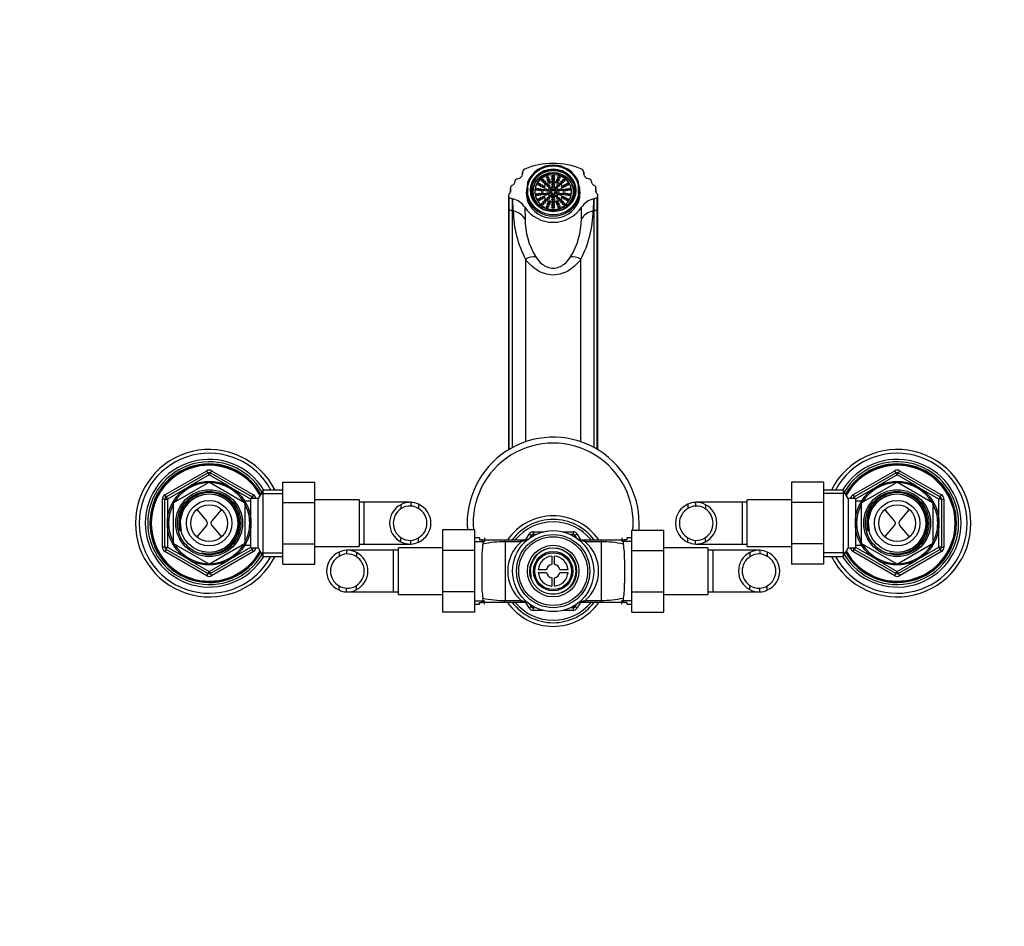
# Paper-space layout 'Layout1' of a CAD drawing. Units: millimetres. Extents: x 0 to 1360, y 0 to 1563.
# Drawn here: x 401 to 801, y 1194 to 1563 of the extents above; entities that cross this region are included whole.
import ezdxf
from ezdxf import colors
from ezdxf.entities.mleader import LeaderData, LeaderLine
from ezdxf.math import Vec2, Vec3

# ---------------------------------------------------------------- set-up
doc = ezdxf.new("R2010")
doc.units = ezdxf.units.MM
doc.layers.add('DV3_Défaut', color=7, linetype='Continuous')
doc.layers.add('Défaut', color=7, linetype='Continuous')

# ---------------------------------------------------------------- blocks, each defined once
blk = doc.blocks.new('_DOT')
at = {"color": 0}
blk.add_line((0, 0), (-1, 0), dxfattribs=at)
at = {"color": 0, "const_width": 0.333}
blk.add_lwpolyline([(-0.1665, 0, 1), (0.1665, 0, 1)], format="xyb", close=True, dxfattribs=at)
blk = doc.blocks.new('SE2')
at = {"layer": 'DV3_Défaut', "color": 7, "linetype": 'Continuous'}
for p, q in [((605.4, 1500.92), (605.4, 1500.06)), ((605.41, 1500.14), (605.41, 1500.76)), ((630.25, 1500.76), (630.25, 1500.14)), ((630.26, 1500.06), (630.26, 1500.92)), ((607.58, 1495.57), (607.58, 1497.08)), ((607.58, 1491.29), (607.58, 1495.57)), ((612.53, 1497.9), (612, 1498.4)), ((612.53, 1497.9), (612.53, 1497.73)), ((623.66, 1498.4), (623.13, 1497.9)), ((623.13, 1497.73), (623.13, 1497.9)), ((628.08, 1495.57), (628.08, 1497.08)), ((628.08, 1491.29), (628.08, 1495.57)), ((599.65, 1491.3), (599.65, 1486.43)), ((599.84, 1485.87), (599.84, 1490.74)), ((600.43, 1494.51), (600.43, 1492.73)), ((600.48, 1492.85), (600.48, 1494.23)), ((607.58, 1491.29), (607.58, 1489.58)), ((609.58, 1492.91), (609.58, 1492.4)), ((626.08, 1492.4), (626.08, 1492.91)), ((628.08, 1491.29), (628.08, 1489.58)), ((635.18, 1494.23), (635.18, 1492.85)), ((635.23, 1492.73), (635.23, 1494.51)), ((635.82, 1490.74), (635.82, 1485.87)), ((636.02, 1486.43), (636.02, 1491.3)), ((599.96, 1485.71), (599.96, 1490.58)), ((601.19, 1490.03), (601.19, 1485.16)), ((601.58, 1485.07), (601.44, 1489.97)), ((607.58, 1489.58), (607.58, 1488.65)), ((612, 1487.43), (612.53, 1487.93)), ((612, 1486.99), (612.53, 1487.49)), ((612, 1487.43), (612, 1486.99)), ((612.53, 1487.76), (612.53, 1487.93)), ((612.53, 1487.49), (612.53, 1487.76)), ((623.13, 1487.76), (623.13, 1487.93)), ((623.13, 1487.93), (623.66, 1487.43)), ((623.13, 1487.49), (623.13, 1487.76)), ((623.13, 1487.49), (623.66, 1486.99)), ((623.66, 1486.99), (623.66, 1487.43)), ((628.08, 1489.58), (628.08, 1488.65)), ((634.22, 1489.97), (634.09, 1485.07)), ((634.47, 1485.16), (634.47, 1490.03)), ((635.71, 1485.71), (635.71, 1490.58)), ((599.65, 1486.43), (599.65, 1387.85)), ((599.84, 1387.97), (599.84, 1485.87)), ((599.96, 1388.03), (599.96, 1485.71)), ((601.19, 1485.16), (601.19, 1388.73)), ((606.25, 1486.57), (606.37, 1481.76)), ((629.29, 1481.76), (629.41, 1486.57)), ((634.47, 1388.73), (634.47, 1485.16)), ((635.71, 1388.03), (635.71, 1485.71)), ((635.82, 1485.87), (635.82, 1387.97)), ((636.02, 1387.85), (636.02, 1486.43)), ((606.55, 1465.4), (606.55, 1391.07)), ((629.11, 1391.07), (629.11, 1465.4)), ((459.83, 1369.49), (476.83, 1379.3)), ((477.33, 1378.44), (476.83, 1379.3)), ((478.83, 1379.3), (478.33, 1378.44)), ((478.83, 1379.3), (495.83, 1369.49)), ((739.83, 1369.49), (756.83, 1379.3)), ((756.83, 1379.3), (757.33, 1378.44)), ((758.33, 1378.44), (758.83, 1379.3)), ((758.83, 1379.3), (775.83, 1369.49)), ((460.33, 1368.62), (477.33, 1378.44)), ((463.41, 1366.36), (477.76, 1374.64)), ((477.83, 1377.57), (469.84, 1372.96)), ((477.33, 1378.44), (477.83, 1377.57)), ((478.33, 1378.44), (477.83, 1377.57)), ((485.83, 1372.96), (477.83, 1377.57)), ((477.91, 1374.64), (492.26, 1366.36)), ((478.33, 1378.44), (495.33, 1368.62)), ((507.83, 1374.67), (520.83, 1374.67)), ((507.83, 1366.31), (507.83, 1374.67)), ((520.83, 1366.31), (520.83, 1374.67)), ((714.83, 1374.69), (714.83, 1366.31)), ((727.83, 1374.69), (714.83, 1374.69)), ((727.83, 1374.69), (727.83, 1366.31)), ((740.33, 1368.62), (757.33, 1378.44)), ((743.41, 1366.36), (757.76, 1374.64)), ((757.83, 1377.57), (749.84, 1372.96)), ((757.83, 1377.57), (757.33, 1378.44)), ((757.83, 1377.57), (758.33, 1378.44)), ((765.83, 1372.96), (757.83, 1377.57)), ((757.91, 1374.64), (772.26, 1366.36)), ((758.33, 1378.44), (775.33, 1368.62)), ((468.83, 1372.37), (460.83, 1367.76)), ((494.83, 1367.76), (486.84, 1372.37)), ((499.83, 1371.44), (497.81, 1367.94)), ((499.83, 1344.44), (499.83, 1371.44)), ((507.83, 1371.44), (499.83, 1371.44)), ((735.83, 1371.44), (727.83, 1371.44)), ((735.83, 1371.44), (735.83, 1344.44)), ((737.85, 1367.94), (735.83, 1371.44)), ((748.83, 1372.37), (740.83, 1367.76)), ((774.83, 1367.76), (766.84, 1372.37)), ((458.83, 1348.13), (458.83, 1367.76)), ((459.83, 1367.76), (458.83, 1367.76)), ((460.33, 1368.62), (459.83, 1369.49)), ((459.83, 1348.13), (459.83, 1367.76)), ((459.83, 1367.76), (460.83, 1367.76)), ((460.33, 1368.62), (460.83, 1367.76)), ((460.83, 1367.76), (460.83, 1358.53)), ((494.83, 1366.94), (492.27, 1366.94)), ((494.83, 1358.53), (494.83, 1367.94)), ((497.81, 1367.94), (494.83, 1367.94)), ((494.94, 1367.94), (495.33, 1368.62)), ((495.83, 1369.49), (495.33, 1368.62)), ((497.81, 1347.94), (497.81, 1367.94)), ((499, 1370), (507.83, 1370)), ((538.83, 1367.44), (520.83, 1367.44)), ((538.83, 1367.44), (538.83, 1348.44)), ((540.83, 1366.44), (538.83, 1366.44)), ((540.83, 1366.44), (540.83, 1349.44)), ((559.59, 1366.44), (540.83, 1366.44)), ((694.83, 1366.44), (676.07, 1366.44)), ((694.83, 1349.44), (694.83, 1366.44)), ((696.83, 1366.44), (694.83, 1366.44)), ((696.83, 1348.44), (696.83, 1367.44)), ((714.83, 1367.44), (696.83, 1367.44)), ((736.66, 1370), (727.83, 1370)), ((737.85, 1367.94), (737.85, 1347.94)), ((740.83, 1367.94), (737.85, 1367.94)), ((739.83, 1369.49), (740.33, 1368.62)), ((740.72, 1367.94), (740.33, 1368.62)), ((740.83, 1367.94), (740.83, 1358.53)), ((743.4, 1366.94), (740.83, 1366.94)), ((775.33, 1368.62), (774.83, 1367.76)), ((774.83, 1358.53), (774.83, 1367.76)), ((775.83, 1367.76), (774.83, 1367.76)), ((775.33, 1368.62), (775.83, 1369.49)), ((775.83, 1367.76), (776.83, 1367.76)), ((775.83, 1367.76), (775.83, 1348.13)), ((776.83, 1367.76), (776.83, 1348.13)), ((463.33, 1349.66), (463.33, 1366.23)), ((472.82, 1363.52), (476.79, 1358.85)), ((482.84, 1363.52), (478.87, 1358.85)), ((492.33, 1366.23), (492.33, 1349.66)), ((507.83, 1366.31), (520.83, 1366.31)), ((507.83, 1349.57), (507.83, 1366.31)), ((520.83, 1349.57), (520.83, 1366.31)), ((555.81, 1365.48), (555.81, 1363.74)), ((559.94, 1366.43), (559.94, 1364.93)), ((562.98, 1365.63), (562.98, 1363.93)), ((672.68, 1365.63), (672.68, 1363.93)), ((675.72, 1366.43), (675.72, 1364.93)), ((679.85, 1365.48), (679.85, 1363.74)), ((714.83, 1366.31), (714.83, 1349.57)), ((727.83, 1366.31), (714.83, 1366.31)), ((727.83, 1366.31), (727.83, 1349.57)), ((743.33, 1349.66), (743.33, 1366.23)), ((756.79, 1358.85), (752.82, 1363.52)), ((758.87, 1358.85), (762.84, 1363.52)), ((772.33, 1366.23), (772.33, 1349.66)), ((460.83, 1357.36), (460.83, 1348.13)), ((476.79, 1357.04), (472.82, 1352.36)), ((478.87, 1357.04), (482.84, 1352.36)), ((494.83, 1347.94), (494.83, 1357.36)), ((572.83, 1355.19), (572.83, 1346.81)), ((585.83, 1355.19), (572.83, 1355.19)), ((585.83, 1355.19), (585.83, 1346.81)), ((609.75, 1354.44), (613.8, 1354.44)), ((609.75, 1354.44), (609.75, 1353.44)), ((621.86, 1354.44), (625.91, 1354.44)), ((625.91, 1354.44), (625.91, 1353.44)), ((649.83, 1355.17), (662.83, 1355.17)), ((649.83, 1346.81), (649.83, 1355.17)), ((662.83, 1346.81), (662.83, 1355.17)), ((740.83, 1357.36), (740.83, 1347.94)), ((752.82, 1352.36), (756.79, 1357.04)), ((762.84, 1352.36), (758.87, 1357.04)), ((774.83, 1348.13), (774.83, 1357.36)), ((555.81, 1350.4), (555.81, 1352.15)), ((559.94, 1349.45), (559.94, 1350.95)), ((562.98, 1350.26), (562.98, 1351.96)), ((587.83, 1351.94), (585.83, 1351.94)), ((585.83, 1350.5), (589.83, 1350.5)), ((587.83, 1351.94), (587.83, 1351.19)), ((587.83, 1351.19), (588.5, 1351.19)), ((588.5, 1351.19), (598.33, 1351.19)), ((589.83, 1351.94), (589.83, 1350.5)), ((598.33, 1351.19), (604.81, 1351.19)), ((598.33, 1350.39), (598.33, 1351.19)), ((604.81, 1351.19), (606.66, 1351.19)), ((604.81, 1350.39), (604.81, 1351.19)), ((606.73, 1351.21), (608.02, 1353.44)), ((608.88, 1352.94), (608.02, 1353.44)), ((608.28, 1351.9), (608.88, 1352.94)), ((608.88, 1352.94), (609.42, 1352.63)), ((609.75, 1353.44), (610.96, 1353.44)), ((609.75, 1353.44), (609.75, 1352.83)), ((624.71, 1353.44), (625.91, 1353.44)), ((625.91, 1352.83), (625.91, 1353.44)), ((626.25, 1352.63), (626.78, 1352.94)), ((627.65, 1353.44), (626.78, 1352.94)), ((626.78, 1352.94), (627.38, 1351.9)), ((627.65, 1353.44), (628.94, 1351.21)), ((629, 1351.19), (630.86, 1351.19)), ((630.86, 1351.19), (637.33, 1351.19)), ((630.86, 1351.19), (630.86, 1350.39)), ((637.33, 1351.19), (647.16, 1351.19)), ((637.33, 1351.19), (637.33, 1350.39)), ((645.83, 1351.94), (645.83, 1350.5)), ((649.83, 1350.5), (645.83, 1350.5)), ((647.83, 1351.19), (647.16, 1351.19)), ((647.83, 1351.94), (647.83, 1351.19)), ((649.83, 1351.94), (647.83, 1351.94)), ((672.68, 1350.26), (672.68, 1351.96)), ((675.72, 1349.45), (675.72, 1350.95)), ((679.85, 1350.4), (679.85, 1352.15)), ((459.83, 1348.13), (458.83, 1348.13)), ((459.83, 1348.13), (460.83, 1348.13)), ((460.33, 1347.26), (459.83, 1346.4)), ((460.33, 1347.26), (460.83, 1348.13)), ((477.33, 1337.45), (460.33, 1347.26)), ((460.83, 1348.13), (468.83, 1343.51)), ((477.76, 1341.24), (463.41, 1349.53)), ((492.26, 1349.53), (477.91, 1341.24)), ((495.33, 1347.26), (478.33, 1337.45)), ((486.84, 1343.51), (494.83, 1348.13)), ((492.27, 1348.94), (494.83, 1348.94)), ((494.83, 1347.94), (497.81, 1347.94)), ((494.94, 1347.94), (495.33, 1347.26)), ((495.83, 1346.4), (495.33, 1347.26)), ((497.81, 1347.94), (499.83, 1344.44)), ((507.83, 1349.57), (520.83, 1349.57)), ((507.83, 1341.2), (507.83, 1349.57)), ((520.83, 1341.2), (520.83, 1349.57)), ((520.83, 1348.44), (538.83, 1348.44)), ((533.72, 1346.93), (533.72, 1345.43)), ((552.83, 1346.94), (534.07, 1346.94)), ((538.83, 1349.44), (540.83, 1349.44)), ((540.83, 1349.44), (559.59, 1349.44)), ((552.83, 1329.94), (552.83, 1346.94)), ((554.83, 1346.94), (552.83, 1346.94)), ((554.83, 1328.94), (554.83, 1347.94)), ((572.83, 1347.94), (554.83, 1347.94)), ((572.83, 1346.81), (572.83, 1330.07)), ((585.83, 1346.81), (572.83, 1346.81)), ((585.83, 1346.81), (585.83, 1330.07)), ((598.33, 1350.39), (598.33, 1326.5)), ((604.81, 1350.39), (598.33, 1350.39)), ((637.33, 1350.39), (630.86, 1350.39)), ((637.33, 1350.39), (637.33, 1326.5)), ((649.83, 1346.81), (662.83, 1346.81)), ((649.83, 1330.07), (649.83, 1346.81)), ((680.83, 1347.94), (662.83, 1347.94)), ((662.83, 1330.07), (662.83, 1346.81)), ((676.07, 1349.44), (694.83, 1349.44)), ((680.83, 1347.94), (680.83, 1328.94)), ((682.83, 1346.94), (680.83, 1346.94)), ((682.83, 1346.94), (682.83, 1329.94)), ((701.59, 1346.94), (682.83, 1346.94)), ((694.83, 1349.44), (696.83, 1349.44)), ((696.83, 1348.44), (714.83, 1348.44)), ((701.94, 1346.93), (701.94, 1345.43)), ((714.83, 1349.57), (714.83, 1341.22)), ((727.83, 1349.57), (714.83, 1349.57)), ((727.83, 1349.57), (727.83, 1341.22)), ((735.83, 1344.44), (737.85, 1347.94)), ((737.85, 1347.94), (740.83, 1347.94)), ((739.83, 1346.4), (740.33, 1347.26)), ((740.72, 1347.94), (740.33, 1347.26)), ((757.33, 1337.45), (740.33, 1347.26)), ((740.83, 1348.94), (743.4, 1348.94)), ((740.83, 1348.13), (748.83, 1343.51)), ((757.76, 1341.24), (743.41, 1349.53)), ((772.26, 1349.53), (757.91, 1341.24)), ((775.33, 1347.26), (758.33, 1337.45)), ((766.84, 1343.51), (774.83, 1348.13)), ((775.83, 1348.13), (774.83, 1348.13)), ((775.33, 1347.26), (774.83, 1348.13)), ((775.33, 1347.26), (775.83, 1346.4)), ((775.83, 1348.13), (776.83, 1348.13)), ((476.83, 1336.58), (459.83, 1346.4)), ((469.84, 1342.93), (477.83, 1338.31)), ((477.83, 1338.31), (485.83, 1342.93)), ((495.83, 1346.4), (478.83, 1336.58)), ((499, 1345.88), (507.83, 1345.88)), ((499.83, 1344.44), (507.83, 1344.44)), ((530.68, 1346.13), (530.68, 1344.43)), ((537.85, 1345.98), (537.85, 1344.24)), ((588.83, 1343.29), (588.83, 1333.59)), ((617.33, 1344.52), (617.33, 1341.2)), ((618.33, 1341.2), (618.33, 1344.52)), ((646.83, 1343.29), (646.83, 1333.59)), ((697.81, 1345.98), (697.81, 1344.24)), ((704.98, 1346.13), (704.98, 1344.43)), ((736.66, 1345.88), (727.83, 1345.88)), ((727.83, 1344.44), (735.83, 1344.44)), ((756.83, 1336.58), (739.83, 1346.4)), ((749.84, 1342.93), (757.83, 1338.31)), ((757.83, 1338.31), (765.83, 1342.93)), ((775.83, 1346.4), (758.83, 1336.58)), ((507.83, 1341.2), (520.83, 1341.2)), ((615.08, 1338.94), (611.75, 1338.94)), ((623.91, 1338.94), (620.59, 1338.94)), ((727.83, 1341.22), (714.83, 1341.22)), ((477.33, 1337.45), (476.83, 1336.58)), ((477.83, 1338.31), (477.33, 1337.45)), ((477.83, 1338.31), (478.33, 1337.45)), ((478.83, 1336.58), (478.33, 1337.45)), ((611.75, 1337.94), (615.08, 1337.94)), ((617.33, 1335.69), (617.33, 1332.36)), ((618.33, 1332.36), (618.33, 1335.69)), ((620.59, 1337.94), (623.91, 1337.94)), ((756.83, 1336.58), (757.33, 1337.45)), ((757.33, 1337.45), (757.83, 1338.31)), ((758.33, 1337.45), (757.83, 1338.31)), ((758.33, 1337.45), (758.83, 1336.58)), ((530.68, 1330.76), (530.68, 1332.46)), ((533.72, 1329.95), (533.72, 1331.45)), ((537.85, 1330.9), (537.85, 1332.65)), ((697.81, 1330.9), (697.81, 1332.65)), ((701.94, 1329.95), (701.94, 1331.45)), ((704.98, 1330.76), (704.98, 1332.46)), ((534.07, 1329.94), (552.83, 1329.94)), ((552.83, 1329.94), (554.83, 1329.94)), ((554.83, 1328.94), (572.83, 1328.94)), ((572.83, 1330.07), (572.83, 1321.72)), ((585.83, 1330.07), (572.83, 1330.07)), ((585.83, 1330.07), (585.83, 1321.72)), ((585.83, 1326.38), (589.83, 1326.38)), ((589.83, 1324.94), (589.83, 1326.38)), ((598.33, 1326.5), (604.81, 1326.5)), ((598.33, 1325.69), (598.33, 1326.5)), ((604.81, 1325.69), (604.81, 1326.5)), ((630.86, 1326.5), (637.33, 1326.5)), ((630.86, 1326.5), (630.86, 1325.69)), ((637.33, 1326.5), (637.33, 1325.69)), ((645.83, 1324.94), (645.83, 1326.38)), ((649.83, 1326.38), (645.83, 1326.38)), ((649.83, 1330.07), (662.83, 1330.07)), ((649.83, 1321.7), (649.83, 1330.07)), ((662.83, 1321.7), (662.83, 1330.07)), ((662.83, 1328.94), (680.83, 1328.94)), ((680.83, 1329.94), (682.83, 1329.94)), ((682.83, 1329.94), (701.59, 1329.94)), ((585.83, 1324.94), (587.83, 1324.94)), ((587.83, 1325.69), (588.5, 1325.69)), ((587.83, 1324.94), (587.83, 1325.69)), ((598.33, 1325.69), (588.5, 1325.69)), ((604.81, 1325.69), (598.33, 1325.69)), ((606.66, 1325.69), (604.81, 1325.69)), ((608.02, 1323.44), (606.73, 1325.68)), ((608.88, 1323.94), (608.02, 1323.44)), ((608.88, 1323.94), (608.28, 1324.99)), ((608.88, 1323.94), (609.42, 1324.25)), ((609.75, 1323.44), (609.75, 1324.06)), ((609.75, 1323.44), (609.75, 1322.44)), ((610.96, 1323.44), (609.75, 1323.44)), ((613.8, 1322.44), (609.75, 1322.44)), ((625.91, 1322.44), (621.86, 1322.44)), ((625.91, 1323.44), (624.71, 1323.44)), ((625.91, 1324.06), (625.91, 1323.44)), ((625.91, 1323.44), (625.91, 1322.44)), ((626.25, 1324.25), (626.78, 1323.94)), ((627.38, 1324.99), (626.78, 1323.94)), ((627.65, 1323.44), (626.78, 1323.94)), ((628.94, 1325.68), (627.65, 1323.44)), ((630.86, 1325.69), (629, 1325.69)), ((637.33, 1325.69), (630.86, 1325.69)), ((647.16, 1325.69), (637.33, 1325.69)), ((647.83, 1325.69), (647.16, 1325.69)), ((647.83, 1325.69), (647.83, 1324.94)), ((647.83, 1324.94), (649.83, 1324.94)), ((585.83, 1321.72), (572.83, 1321.72)), ((649.83, 1321.7), (662.83, 1321.7))]:
    blk.add_line(p, q, dxfattribs=at)
for centre, radius in [((477.83, 1357.94), 17.01), ((757.83, 1357.94), 17.01), ((477.83, 1357.94), 13.6), ((477.83, 1357.94), 12.93), ((757.83, 1357.94), 13.6), ((757.83, 1357.94), 12.93), ((477.83, 1357.94), 11.89), ((477.83, 1357.94), 9.25), ((757.83, 1357.94), 11.89), ((757.83, 1357.94), 9.25), ((477.83, 1357.94), 7.5), ((757.83, 1357.94), 7.5), ((617.83, 1338.44), 16.5), ((617.83, 1338.44), 14.9), ((617.83, 1338.44), 14), ((617.83, 1338.44), 10.5), ((617.83, 1338.44), 9.5), ((617.83, 1338.44), 8), ((617.83, 1338.44), 7.5)]:
    blk.add_circle(centre, radius, dxfattribs=at)
for centre, radius, start, end in [((599.57, 1482.21), 7.97, 33.128, 76.4881), ((636.09, 1482.21), 7.97, 103.512, 146.872), ((646.3, 1485.91), 44.73, 181.0768, 207.2944), ((617.83, 1494.37), 13.96, 213.9493, 326.0507), ((589.07, 1485.98), 45.03, 332.7939, 358.8349), ((635.76, 1481.8), 29.39, 180.071, 211.638), ((599.85, 1481.82), 29.45, 328.3945, 359.8965), ((617.83, 1357.94), 35, 0, 184.5177), ((617.83, 1357.94), 32.6, 355.1131, 184.8511), ((477.83, 1357.94), 30, 26.7437, 333.2563), ((757.83, 1357.94), 30, 0, 153.2563), ((477.83, 1357.94), 28.5, 28.2737, 331.7263), ((477.83, 1357.94), 26, 31.2807, 328.7193), ((477.83, 1357.94), 25, 30.5211, 329.4789), ((757.83, 1357.94), 28.5, 0, 151.7263), ((757.83, 1357.94), 26, 0, 148.7193), ((757.83, 1357.94), 25, 0, 149.4789), ((477.83, 1357.94), 24.15, 29.38, 330.62), ((477.83, 1357.94), 23.88, 28.984, 331.016), ((477.83, 1357.94), 23.6, 28.5809, 331.4191), ((477.83, 1377.57), 2, 60, 120), ((477.83, 1377.57), 1, 60, 120), ((757.83, 1357.94), 24.15, 0, 150.62), ((757.83, 1357.94), 23.88, 0, 151.016), ((757.83, 1357.94), 23.6, 0, 151.4191), ((757.83, 1377.57), 2, 60, 120), ((757.83, 1377.57), 1, 60, 120), ((477.83, 1357.94), 16.7, 89.7425, 90.2575), ((757.83, 1357.94), 16.7, 89.7425, 90.2575), ((477.83, 1357.94), 16.51, 91.4326, 148.5674), ((477.83, 1357.94), 16.51, 31.4326, 88.5674), ((757.83, 1357.94), 16.51, 91.4326, 148.5674), ((757.83, 1357.94), 16.51, 31.4326, 88.5674), ((460.83, 1367.76), 2, 120, 180), ((460.83, 1367.76), 1, 120, 180), ((477.83, 1357.94), 12.44, 255, 195), ((477.83, 1357.94), 11.77, 255, 195), ((494.83, 1367.76), 1, 10.6638, 60), ((494.83, 1367.76), 2, 5.3088, 60), ((559.67, 1358.2), 8.24, 88.086, 117.8966), ((676, 1358.2), 8.24, 62.1034, 91.914), ((740.83, 1367.76), 2, 120, 174.6912), ((740.83, 1367.76), 1, 120, 169.3362), ((757.83, 1357.94), 12.44, 255, 195), ((757.83, 1357.94), 11.77, 255, 195), ((774.83, 1367.76), 1, 0, 60), ((774.83, 1367.76), 2, 0, 60), ((477.83, 1357.94), 16.51, 151.4326, 208.5674), ((477.83, 1357.94), 16.7, 149.7425, 150.2575), ((477.83, 1357.94), 16.7, 29.7425, 30.2575), ((477.83, 1357.94), 16.51, 0, 28.5674), ((559.74, 1357.94), 8.5, 117.5218, 242.4782), ((559.74, 1357.94), 7, 124.1322, 235.8678), ((559.66, 1358.15), 6.79, 87.6686, 124.6007), ((559.38, 1358.17), 8.28, 64.1852, 86.0814), ((559.37, 1358.12), 6.84, 58.144, 85.226), ((559.73, 1357.94), 8.34, 292.925, 67.075), ((559.59, 1357.94), 6.88, 299.5228, 60.4772), ((675.93, 1357.94), 8.34, 112.925, 247.075), ((676.07, 1357.94), 6.88, 119.5228, 240.4772), ((676.29, 1358.17), 8.28, 93.9186, 115.8148), ((676.29, 1358.12), 6.84, 94.774, 121.856), ((676, 1358.15), 6.79, 55.3993, 92.3314), ((675.92, 1357.94), 8.5, 297.5218, 62.4782), ((675.92, 1357.94), 7, 304.1322, 55.8678), ((757.83, 1357.94), 16.51, 151.4326, 208.5674), ((757.83, 1357.94), 16.7, 149.7425, 150.2575), ((757.83, 1357.94), 16.7, 29.7425, 30.2575), ((757.83, 1357.94), 16.51, 0, 28.5674), ((475.72, 1357.94), 1.4, 319.6669, 40.3331), ((479.94, 1357.94), 1.4, 139.6669, 220.3331), ((617.83, 1338.44), 22.5, 34.5181, 145.4819), ((617.83, 1338.44), 21, 37.3832, 142.6168), ((617.83, 1338.44), 20, 39.6057, 140.3943), ((755.72, 1357.94), 1.4, 319.6669, 40.3331), ((759.94, 1357.94), 1.4, 139.6669, 220.3331), ((477.83, 1357.94), 16.51, 331.4326, 0), ((609.75, 1352.44), 2, 90, 150), ((625.91, 1352.44), 2, 30, 90), ((617.83, 1357.94), 35, 355.449, 0), ((757.83, 1357.94), 30, 206.7437, 0), ((757.83, 1357.94), 28.5, 208.2737, 0), ((757.83, 1357.94), 26, 211.2807, 0), ((757.83, 1357.94), 25, 210.5211, 0), ((757.83, 1357.94), 24.15, 209.38, 0), ((757.83, 1357.94), 23.88, 208.984, 0), ((757.83, 1357.94), 23.6, 208.5809, 0), ((757.83, 1357.94), 16.51, 331.4326, 360), ((559.66, 1357.73), 6.79, 235.3993, 272.3314), ((559.37, 1357.77), 6.84, 274.774, 301.856), ((610.23, 1332.91), 18.3, 103.0056, 107.2377), ((604.94, 1355.37), 4.78, 284.1828, 307.8203), ((606.66, 1353.19), 2, 270, 307.1272), ((609.75, 1352.44), 1, 90, 150), ((625.91, 1352.44), 1, 30, 90), ((630.72, 1355.37), 4.78, 232.1797, 255.8172), ((629, 1353.19), 2, 232.8728, 270), ((625.43, 1332.89), 18.32, 72.7638, 76.9929), ((676.29, 1357.77), 6.84, 238.144, 265.226), ((676, 1357.73), 6.79, 267.6686, 304.6007), ((460.83, 1348.13), 2, 180, 240), ((460.83, 1348.13), 1, 180, 240), ((477.83, 1357.94), 16.7, 209.7425, 210.2575), ((477.83, 1357.94), 16.51, 211.4326, 268.5674), ((477.83, 1357.94), 16.51, 271.4326, 328.5674), ((477.83, 1357.94), 16.7, 329.7425, 330.2575), ((494.83, 1348.13), 1, 300, 349.3362), ((494.83, 1348.13), 2, 300, 354.6912), ((534.29, 1338.67), 8.28, 93.9186, 115.8148), ((534, 1338.7), 8.24, 62.1034, 91.914), ((559.67, 1357.68), 8.24, 242.1034, 271.914), ((559.38, 1357.71), 8.28, 273.9186, 295.8148), ((616.14, 1344.51), 27.34, 169.6176, 182.5461), ((598.09, 1308.96), 41.43, 89.6619, 102.312), ((615.12, 1338.44), 15.78, 130.8021, 229.1979), ((617.83, 1338.44), 9.32, 255, 195), ((620.54, 1338.44), 15.78, 310.8021, 49.1979), ((637.71, 1310.24), 40.15, 77.4845, 90.5417), ((619.52, 1344.51), 27.34, 357.4539, 10.3824), ((676.29, 1357.71), 8.28, 244.1852, 266.0814), ((676, 1357.68), 8.24, 268.086, 297.8966), ((701.67, 1338.7), 8.24, 88.086, 117.8966), ((701.38, 1338.67), 8.28, 64.1852, 86.0814), ((740.83, 1348.13), 2, 185.3088, 240), ((740.83, 1348.13), 1, 190.6638, 240), ((757.83, 1357.94), 16.7, 209.7425, 210.2575), ((757.83, 1357.94), 16.51, 211.4326, 268.5674), ((757.83, 1357.94), 16.51, 271.4326, 328.5674), ((757.83, 1357.94), 16.7, 329.7425, 330.2575), ((774.83, 1348.13), 1, 300, 0), ((774.83, 1348.13), 2, 300, 0), ((533.93, 1338.44), 8.34, 112.925, 247.075), ((534.07, 1338.44), 6.88, 119.5228, 240.4772), ((534.29, 1338.62), 6.84, 94.774, 121.856), ((534, 1338.65), 6.79, 55.3993, 92.3314), ((533.92, 1338.44), 8.5, 297.5218, 62.4782), ((533.92, 1338.44), 7, 304.1322, 55.8678), ((617.83, 1338.44), 6.1, 94.7017, 175.2983), ((617.83, 1338.44), 6.1, 4.7017, 85.2983), ((701.74, 1338.44), 8.5, 117.5218, 242.4782), ((701.74, 1338.44), 7, 124.1322, 235.8678), ((701.66, 1338.65), 6.79, 87.6686, 124.6007), ((701.37, 1338.62), 6.84, 58.144, 85.226), ((701.73, 1338.44), 8.34, 292.925, 67.075), ((701.59, 1338.44), 6.88, 299.5228, 60.4772), ((477.83, 1357.94), 16.7, 269.7425, 270.2575), ((617.83, 1338.44), 2.8, 100.2866, 169.7134), ((617.83, 1338.44), 2.8, 10.2866, 79.7134), ((757.83, 1357.94), 16.7, 269.7425, 270.2575), ((477.83, 1338.31), 2, 240, 300), ((477.83, 1338.31), 1, 240, 300), ((617.83, 1338.44), 6.1, 184.7017, 265.2983), ((617.83, 1338.44), 2.8, 190.2866, 259.7134), ((617.83, 1338.44), 2.8, 280.2866, 349.7134), ((617.83, 1338.44), 6.1, 274.7017, 355.2983), ((757.83, 1338.31), 2, 240, 300), ((757.83, 1338.31), 1, 240, 300), ((534.29, 1338.27), 6.84, 238.144, 265.226), ((534.29, 1338.21), 8.28, 244.1852, 266.0814), ((534, 1338.23), 6.79, 267.6686, 304.6007), ((534, 1338.18), 8.24, 268.086, 297.8966), ((613.61, 1332.2), 24.82, 176.7929, 191.0434), ((622.06, 1332.2), 24.82, 348.9566, 3.2071), ((701.66, 1338.23), 6.79, 235.3993, 272.3314), ((701.67, 1338.18), 8.24, 242.1034, 271.914), ((701.37, 1338.27), 6.84, 274.774, 301.856), ((701.38, 1338.21), 8.28, 273.9186, 295.8148), ((597.95, 1366.64), 40.15, 257.4845, 270.5417), ((610.23, 1343.99), 18.32, 252.7638, 256.9929), ((625.43, 1343.98), 18.3, 283.0056, 287.2377), ((637.58, 1367.93), 41.43, 269.6619, 282.312), ((617.83, 1338.44), 22.5, 214.5181, 325.4819), ((617.83, 1338.44), 21, 217.3832, 322.6168), ((617.83, 1338.44), 20, 219.6057, 320.3943), ((604.94, 1321.51), 4.78, 52.1797, 75.8172), ((606.66, 1323.69), 2, 52.8728, 90), ((609.75, 1324.44), 2, 210, 270), ((609.75, 1324.44), 1, 210, 270), ((625.91, 1324.44), 1, 270, 330), ((625.91, 1324.44), 2, 270, 330), ((630.72, 1321.51), 4.78, 104.1828, 127.8203), ((629, 1323.69), 2, 90, 127.1272)]:
    blk.add_arc(centre, radius, start, end, dxfattribs=at)
for centre, major_axis, ratio, start_param, end_param in [((617.83, 1477.13), (29, 0), 0.939693, 1.158641, 1.982951), ((617.83, 1493.33), (11, 0), 0.939693, 0.371405, 2.770187), ((617.83, 1493.43), (10.5, 0), 0.939693, 0.218653, 2.922939), ((602.93, 1500.45), (-2.5, 0), 0.939693, 1.675622, 3.273075), ((606.76, 1500.92), (1.36, 0), 0.939693, 1.982951, 3.273075), ((617.83, 1492.91), (9.06, 0), 0.939693, 0, 3.4719), ((617.83, 1492.91), (9.25, 0), 0.939693, 0.029515, 3.112077), ((617.83, 1492.47), (8.25, 0), 0.939693, 0.825964, 2.315629), ((617.83, 1492.74), (-7.5, 0), 0.939693, 3.926991, 5.497787), ((615.54, 1498.3), (0.5, 0), 0.939693, 0.372527, 2.769066), ((617.83, 1498.68), (-0.5, 0), 0.939693, 3.51412, 5.910658), ((620.12, 1498.3), (-0.5, 0), 0.939693, 3.51412, 5.910658), ((628.9, 1500.92), (-1.36, 0), 0.939693, 3.010111, 4.300234), ((632.73, 1500.45), (2.5, 0), 0.939693, 3.010111, 4.607564), ((601.43, 1494.51), (1, 0), 0.939693, 2.054063, 3.439648), ((599.81, 1497.42), (2.5, 0), 0.939693, 5.195656, 6.208799), ((603.3, 1497.18), (-1, 0), 0.939693, 4.817214, 6.208799), ((617.83, 1492.4), (-10.96, 0), 0.939693, 5.922577, 6.283185), ((617.83, 1492.91), (8.25, 0), 0.939693, 2.356194, 3.926991), ((617.83, 1492.91), (7.5, 0), 0.939693, 2.356194, 3.926991), ((617.83, 1492.74), (7.5, 0), 0.939693, 2.356194, 3.12946), ((612.04, 1495.54), (0.5, 0), 0.939693, 0.372527, 2.769066), ((613, 1495.02), (0.5, 0), 0.939693, 0.372527, 2.769066), ((613.53, 1497.21), (0.5, 0), 0.939693, 0.372527, 2.769066), ((613.93, 1494.52), (0.5, 0), 0.939693, 0.372527, 2.769066), ((614.24, 1496.42), (0.5, 0), 0.939693, 0.372527, 2.769066), ((614.94, 1495.64), (0.5, 0), 0.939693, 0.372527, 2.769066), ((615.86, 1494.95), (0.5, 0), 0.939693, 0.372527, 2.769066), ((615.92, 1497.33), (-0.5, 0), 0.939693, 3.51412, 5.910658), ((616.29, 1496.38), (-0.5, 0), 0.939693, 3.51412, 5.910658), ((617.83, 1497.65), (0.5, 0), 0.939693, 0.372527, 2.769066), ((617.83, 1496.63), (-0.5, 0), 0.939693, 3.51412, 5.910658), ((617.83, 1495.56), (0.5, 0), 0.939693, 0.372527, 2.769066), ((617.83, 1494.47), (0.5, 0), 0.939693, 0.372527, 2.769066), ((619.37, 1496.38), (-0.5, 0), 0.939693, 3.51412, 5.910658), ((619.74, 1497.33), (-0.5, 0), 0.939693, 3.51412, 5.910658), ((619.81, 1494.95), (0.5, 0), 0.939693, 0.372527, 2.769066), ((620.73, 1495.64), (0.5, 0), 0.939693, 0.372527, 2.769066), ((621.42, 1496.42), (0.5, 0), 0.939693, 0.372527, 2.769066), ((621.73, 1494.52), (0.5, 0), 0.939693, 0.372527, 2.769066), ((622.13, 1497.21), (0.5, 0), 0.939693, 0.372527, 2.769066), ((622.67, 1495.02), (0.5, 0), 0.939693, 0.372527, 2.769066), ((617.83, 1492.91), (-7.5, 0), 0.939693, 2.356194, 3.926991), ((617.83, 1492.74), (-7.5, 0), 0.939693, 3.153725, 3.926991), ((623.62, 1495.54), (0.5, 0), 0.939693, 0.372527, 2.769066), ((617.83, 1492.91), (-8.25, 0), 0.939693, 2.356194, 3.926991), ((617.83, 1492.4), (-10.96, 0), 0.939693, 2.780035, 3.502135), ((632.36, 1497.18), (1, 0), 0.939693, 0.074387, 1.465971), ((635.85, 1497.42), (-2.5, 0), 0.939693, 0.074387, 1.08753), ((634.23, 1494.51), (-1, 0), 0.939693, 2.843537, 4.229122), ((600.65, 1491.3), (1, 0), 0.939693, 2.390048, 3.77826), ((597.83, 1489.34), (2.5, 0), 0.939693, 0.553886, 0.636668), ((598.09, 1493.54), (-2.5, 0), 0.939693, 2.390048, 3.439648), ((617.83, 1492.4), (-10.96, 0), 0.939693, 0, 0.361558), ((617.83, 1492.23), (10.46, 0), 0.939693, 2.94158, 3.326968), ((617.83, 1493.43), (-10.5, 0), 0.939693, 0.218653, 2.922939), ((617.83, 1492.4), (-8.25, 0), 0.939693, 0, 0.674733), ((611.25, 1493.49), (0.5, 0), 0.939693, 0.372527, 2.769066), ((611.25, 1491.31), (0.5, 0), 0.939693, 0.372527, 2.769066), ((612.33, 1493.31), (0.5, 0), 0.939693, 0.372527, 2.769066), ((612.33, 1491.49), (0.5, 0), 0.939693, 0.372527, 2.769066), ((613.4, 1493.14), (0.5, 0), 0.939693, 0.372527, 2.769066), ((613.4, 1491.67), (0.5, 0), 0.939693, 0.372527, 2.769066), ((613.93, 1490.28), (0.5, 0), 0.939693, 0.372527, 2.769066), ((614.64, 1493.38), (0.5, 0), 0.939693, 0.372527, 2.769066), ((614.64, 1491.43), (0.5, 0), 0.939693, 0.372527, 2.769066), ((615.73, 1493.04), (0.5, 0), 0.939693, 0.372527, 2.769066), ((615.73, 1491.76), (0.5, 0), 0.939693, 0.372527, 2.769066), ((616.53, 1494.08), (0.5, 0), 0.939693, 0.372527, 2.769066), ((616.53, 1490.72), (0.5, 0), 0.939693, 0.372527, 2.769066), ((616.8, 1492.09), (-0.5, 0), 0.939693, 3.51412, 5.910658), ((617.19, 1493.22), (-0.5, 0), 0.939693, 3.51412, 5.910658), ((617.83, 1491.38), (0.5, 0), 0.939693, 0.372527, 2.769066), ((617.83, 1490.33), (0.5, 0), 0.939693, 0.372527, 2.769066), ((617.83, 1491.26), (-0.347, 0), 0.939693, 3.492214, 5.932564), ((618.47, 1493.22), (0.5, 0), 0.939693, 0.372527, 2.769066), ((618.86, 1492.09), (-0.5, 0), 0.939693, 3.51412, 5.910658), ((619.13, 1494.08), (-0.5, 0), 0.939693, 3.51412, 5.910658), ((619.13, 1490.72), (-0.5, 0), 0.939693, 3.51412, 5.910658), ((619.93, 1493.04), (0.5, 0), 0.939693, 0.372527, 2.769066), ((619.93, 1491.76), (0.5, 0), 0.939693, 0.372527, 2.769066), ((621.02, 1493.38), (0.5, 0), 0.939693, 0.372527, 2.769066), ((621.02, 1491.43), (0.5, 0), 0.939693, 0.372527, 2.769066), ((621.73, 1490.28), (0.5, 0), 0.939693, 0.372527, 2.769066), ((622.27, 1493.14), (0.5, 0), 0.939693, 0.372527, 2.769066), ((622.27, 1491.67), (0.5, 0), 0.939693, 0.372527, 2.769066), ((623.33, 1493.31), (0.5, 0), 0.939693, 0.372527, 2.769066), ((623.33, 1491.49), (0.5, 0), 0.939693, 0.372527, 2.769066), ((624.41, 1493.49), (0.5, 0), 0.939693, 0.372527, 2.769066), ((624.41, 1491.31), (0.5, 0), 0.939693, 0.372527, 2.769066), ((617.83, 1492.4), (-8.25, 0), 0.939693, 2.466859, 3.141593), ((617.83, 1492.91), (9.06, 0), 0.939693, 5.952878, 6.283185), ((617.83, 1492.23), (10.46, 0), 0.939693, 0, 0.200013), ((617.83, 1492.23), (10.46, 0), 0.939693, 6.124544, 6.283185), ((637.57, 1493.54), (2.5, 0), 0.939693, 2.843537, 3.893137), ((637.83, 1489.34), (-2.5, 0), 0.939693, 5.646518, 5.729299), ((635.02, 1491.3), (-1, 0), 0.939693, 2.504925, 3.893137), ((602.26, 1493.65), (-4, 0), 0.939693, 0.95725, 1.299447), ((617.83, 1493.33), (-11, 0), 0.939693, 0.371405, 2.770187), ((617.83, 1492.4), (-11, 0), 0.939693, 0.371405, 2.770187), ((612.04, 1489.26), (0.5, 0), 0.939693, 0.372527, 2.769066), ((617.83, 1492.47), (-8.25, 0), 0.939693, 0.785398, 0.949725), ((613, 1489.78), (0.5, 0), 0.939693, 0.372527, 2.769066), ((617.83, 1492.74), (7.5, 0), 0.939693, 3.926991, 5.497787), ((617.83, 1492.47), (-7.5, 0), 0.939693, 0.785398, 2.356194), ((613.53, 1487.59), (0.5, 0), 0.939693, 0.372527, 2.769066), ((614.24, 1488.38), (0.5, 0), 0.939693, 0.372527, 2.769066), ((614.94, 1489.16), (0.5, 0), 0.939693, 0.372527, 2.769066), ((615.54, 1486.5), (-0.5, 0), 0.939693, 3.51412, 5.910658), ((615.86, 1489.85), (-0.5, 0), 0.939693, 3.51412, 5.910658), ((615.92, 1487.47), (-0.5, 0), 0.939693, 3.51412, 5.910658), ((616.29, 1488.42), (-0.5, 0), 0.939693, 3.51412, 5.910658), ((617.83, 1489.25), (-0.5, 0), 0.939693, 3.51412, 5.910658), ((617.83, 1488.17), (0.5, 0), 0.939693, 0.372527, 2.769066), ((617.83, 1487.15), (0.5, 0), 0.939693, 0.372527, 2.769066), ((619.37, 1488.42), (-0.5, 0), 0.939693, 3.51412, 5.910658), ((619.74, 1487.47), (-0.5, 0), 0.939693, 3.51412, 5.910658), ((619.81, 1489.85), (-0.5, 0), 0.939693, 3.51412, 5.910658), ((620.12, 1486.5), (0.5, 0), 0.939693, 0.372527, 2.769066), ((620.73, 1489.16), (0.5, 0), 0.939693, 0.372527, 2.769066), ((621.42, 1488.38), (0.5, 0), 0.939693, 0.372527, 2.769066), ((622.13, 1487.59), (0.5, 0), 0.939693, 0.372527, 2.769066), ((622.67, 1489.78), (0.5, 0), 0.939693, 0.372527, 2.769066), ((617.83, 1492.47), (-8.25, 0), 0.939693, 2.191867, 2.356194), ((623.62, 1489.26), (0.5, 0), 0.939693, 0.372527, 2.769066), ((633.4, 1493.65), (4, 0), 0.939693, 4.983738, 5.325935), ((600.65, 1486.43), (1, 0), 0.939693, 3.141593, 3.77826), ((597.83, 1484.48), (2.5, 0), 0.939693, 0.553886, 0.636668), ((602.26, 1488.78), (-4, 0), 0.939693, 0.95725, 1.299447), ((606.55, 1503.27), (-20, 0), 0.939693, 1.299447, 1.319563), ((599.59, 1477.78), (8, -0.09), 0.940015, 0.56913, 1.329895), ((617.83, 1486.12), (0.5, 0), 0.939693, 0.372527, 2.769066), ((636.07, 1477.78), (-8, -0.09), 0.940015, 4.95329, 5.714055), ((629.11, 1503.27), (20, 0), 0.939693, 4.963622, 4.983738), ((633.4, 1488.78), (4, 0), 0.939693, 4.983738, 5.325935), ((637.83, 1484.48), (-2.5, 0), 0.939693, 5.646518, 5.729299), ((635.02, 1486.43), (-1, 0), 0.939693, 2.504925, 3.141593), ((606.55, 1460.25), (6.04, 5.25), 0.535623, 0.45509, 1.135328), ((629.11, 1460.25), (-6.04, 5.25), 0.535623, 5.147857, 5.828096), ((606.66, 1349.19), (0, -2), 0.435962, 3.141593, 3.828004), ((629, 1349.19), (0, 2), 0.435962, 5.596774, 6.283185), ((606.66, 1327.69), (0, -2), 0.435962, 5.596774, 6.283185), ((629, 1327.69), (0, 2), 0.435962, 3.141593, 3.828004)]:
    blk.add_ellipse(centre, major_axis=major_axis, ratio=ratio, start_param=start_param, end_param=end_param, dxfattribs=at)
for centre, major_axis in [((617.83, 1493.43), (9.25, 0)), ((617.83, 1492.71), (-8.46, 0)), ((615.54, 1498.65), (-0.5, 0)), ((617.83, 1499.02), (0.5, 0)), ((620.12, 1498.65), (0.5, 0)), ((612.04, 1495.88), (0.5, 0)), ((613, 1495.37), (0.5, 0)), ((613.53, 1497.55), (0.5, 0)), ((613.93, 1494.86), (0.5, 0)), ((614.24, 1496.76), (0.5, 0)), ((614.94, 1495.98), (0.5, 0)), ((615.86, 1495.3), (-0.5, 0)), ((615.92, 1497.67), (-0.5, 0)), ((616.29, 1496.72), (-0.5, 0)), ((616.53, 1494.42), (-0.5, 0)), ((617.83, 1497.99), (0.5, 0)), ((617.83, 1496.97), (0.5, 0)), ((617.83, 1495.9), (0.5, 0)), ((617.83, 1494.82), (0.5, 0)), ((619.13, 1494.42), (-0.5, 0)), ((619.37, 1496.72), (0.5, 0)), ((619.74, 1497.67), (-0.5, 0)), ((619.81, 1495.3), (-0.5, 0)), ((620.73, 1495.98), (0.5, 0)), ((621.42, 1496.76), (0.5, 0)), ((621.73, 1494.86), (0.5, 0)), ((622.13, 1497.55), (0.5, 0)), ((622.67, 1495.37), (0.5, 0)), ((623.62, 1495.88), (0.5, 0)), ((611.25, 1493.83), (0.5, 0)), ((611.25, 1491.65), (0.5, 0)), ((612.33, 1493.65), (0.5, 0)), ((612.33, 1491.83), (0.5, 0)), ((613.4, 1493.48), (0.5, 0)), ((613.4, 1492.01), (0.5, 0)), ((613.93, 1490.63), (0.5, 0)), ((614.64, 1493.72), (0.5, 0)), ((614.64, 1491.77), (0.5, 0)), ((615.73, 1493.38), (0.5, 0)), ((615.73, 1492.1), (0.5, 0)), ((615.86, 1490.19), (0.5, 0)), ((616.53, 1491.07), (0.5, 0)), ((616.8, 1492.43), (0.5, 0)), ((617.19, 1493.57), (0.5, 0)), ((617.83, 1491.73), (0.5, 0)), ((617.83, 1490.67), (0.5, 0)), ((618.47, 1493.57), (0.5, 0)), ((618.86, 1492.43), (-0.5, 0)), ((619.13, 1491.07), (-0.5, 0)), ((619.81, 1490.19), (0.5, 0)), ((619.93, 1493.38), (0.5, 0)), ((619.93, 1492.1), (0.5, 0)), ((621.02, 1493.72), (0.5, 0)), ((621.02, 1491.77), (0.5, 0)), ((621.73, 1490.63), (0.5, 0)), ((622.27, 1493.48), (0.5, 0)), ((622.27, 1492.01), (0.5, 0)), ((623.33, 1493.65), (0.5, 0)), ((623.33, 1491.83), (0.5, 0)), ((624.41, 1493.83), (0.5, 0)), ((624.41, 1491.65), (0.5, 0)), ((612.04, 1489.6), (0.5, 0)), ((613, 1490.12), (0.5, 0)), ((613.53, 1487.93), (0.5, 0)), ((614.24, 1488.72), (0.5, 0)), ((614.94, 1489.5), (0.5, 0)), ((615.54, 1486.84), (0.5, 0)), ((615.92, 1487.81), (-0.5, 0)), ((616.29, 1488.77), (-0.5, 0)), ((617.83, 1489.59), (0.5, 0)), ((617.83, 1488.51), (0.5, 0)), ((617.83, 1487.5), (0.5, 0)), ((617.83, 1486.46), (-0.5, 0)), ((619.37, 1488.77), (0.5, 0)), ((619.74, 1487.81), (-0.5, 0)), ((620.12, 1486.84), (-0.5, 0)), ((620.73, 1489.5), (0.5, 0)), ((621.42, 1488.72), (0.5, 0)), ((622.13, 1487.93), (0.5, 0)), ((622.67, 1490.12), (0.5, 0)), ((623.62, 1489.6), (0.5, 0))]:
    blk.add_ellipse(centre, major_axis=major_axis, ratio=0.939693, dxfattribs=at)
for points in [[(601.19, 1490.03), (601.31, 1490), (601.44, 1489.97)], [(634.22, 1489.97), (634.35, 1490), (634.47, 1490.03)]]:
    blk.add_open_spline(points, degree=2, dxfattribs=at)
for points, knots in [([(629.11, 1465.4), (628.5, 1464.59), (627.83, 1463.81), (626.3, 1462.33), (625.44, 1461.63), (623.56, 1460.41), (622.5, 1459.89), (620.25, 1459.17), (619.04, 1458.96), (616.63, 1458.96), (615.42, 1459.16), (613.17, 1459.89), (612.11, 1460.41), (610.22, 1461.62), (609.37, 1462.32), (607.84, 1463.81), (607.16, 1464.59), (606.55, 1465.4)], [0, 0, 0, 0, 0.125, 0.125, 0.25, 0.25, 0.375, 0.375, 0.5, 0.5, 0.625, 0.625, 0.75, 0.75, 0.875, 0.875, 1, 1, 1, 1]), ([(610.74, 1466.38), (611.42, 1465.34), (612.25, 1464.3), (613.97, 1462.95), (614.63, 1462.54), (616.12, 1461.93), (616.96, 1461.74), (618.7, 1461.74), (619.55, 1461.93), (621.04, 1462.54), (621.7, 1462.95), (623.4, 1464.29), (624.24, 1465.34), (624.92, 1466.38)], [0, 0, 0, 0, 0.25, 0.25, 0.375, 0.375, 0.5, 0.5, 0.625, 0.625, 0.75, 0.75, 1, 1, 1, 1]), ([(589.25, 1349.43), (589.31, 1349.64), (589.34, 1349.83), (589.39, 1350.2), (589.4, 1350.37), (589.37, 1350.6), (589.36, 1350.68), (589.32, 1350.82), (589.28, 1350.89), (589.21, 1350.99), (589.17, 1351.02), (589.09, 1351.08), (589.04, 1351.1), (588.92, 1351.15), (588.84, 1351.17), (588.68, 1351.19), (588.59, 1351.19), (588.5, 1351.19)], [0, 0, 0, 0, 0.25, 0.25, 0.5, 0.5, 0.625, 0.625, 0.75, 0.75, 0.8125, 0.8125, 0.875, 0.875, 0.9375, 0.9375, 1, 1, 1, 1]), ([(647.16, 1351.19), (647.07, 1351.19), (646.98, 1351.19), (646.82, 1351.17), (646.74, 1351.15), (646.62, 1351.1), (646.57, 1351.08), (646.49, 1351.02), (646.46, 1350.99), (646.38, 1350.89), (646.35, 1350.82), (646.3, 1350.68), (646.29, 1350.6), (646.27, 1350.37), (646.28, 1350.2), (646.32, 1349.83), (646.36, 1349.64), (646.41, 1349.43)], [0, 0, 0, 0, 0.0625, 0.0625, 0.125, 0.125, 0.1875, 0.1875, 0.25, 0.25, 0.375, 0.375, 0.5, 0.5, 0.75, 0.75, 1, 1, 1, 1]), ([(588.5, 1325.69), (588.59, 1325.69), (588.68, 1325.7), (588.85, 1325.72), (588.92, 1325.74), (589.04, 1325.78), (589.09, 1325.81), (589.17, 1325.87), (589.21, 1325.9), (589.29, 1325.99), (589.32, 1326.06), (589.36, 1326.21), (589.37, 1326.28), (589.4, 1326.52), (589.39, 1326.69), (589.34, 1327.05), (589.31, 1327.25), (589.25, 1327.45)], [0, 0, 0, 0, 0.0625, 0.0625, 0.125, 0.125, 0.1875, 0.1875, 0.25, 0.25, 0.375, 0.375, 0.5, 0.5, 0.75, 0.75, 1, 1, 1, 1]), ([(646.41, 1327.45), (646.36, 1327.25), (646.32, 1327.05), (646.28, 1326.69), (646.27, 1326.52), (646.29, 1326.28), (646.3, 1326.21), (646.35, 1326.06), (646.38, 1325.99), (646.46, 1325.9), (646.49, 1325.87), (646.57, 1325.81), (646.62, 1325.78), (646.74, 1325.74), (646.82, 1325.72), (646.98, 1325.7), (647.07, 1325.69), (647.16, 1325.69)], [0, 0, 0, 0, 0.25, 0.25, 0.5, 0.5, 0.625, 0.625, 0.75, 0.75, 0.8125, 0.8125, 0.875, 0.875, 0.9375, 0.9375, 1, 1, 1, 1])]:
    blk.add_open_spline(points, degree=3, knots=knots, dxfattribs=at)

psp = doc.layouts.get("Layout1")

# ---------------------------------------------------------------- block references
at = {"layer": 'Défaut'}
psp.add_blockref('SE2', (0, 0), dxfattribs=at)

# ---------------------------------------------------------------- leaders
at = {"layer": 'Défaut', "color": 7, "linetype": 'Continuous'}
ml = psp.add_multileader_mtext('Standard', dxfattribs=at)
ml.set_content('{\\pxsm0.9;\\fSolid Edge ISO|b1||i0||c0|p34;\\W1.;06/04/2016\\P}', color=256)
ml.set_leader_properties()
ml.set_arrow_properties(name='DOT')
ml.build(insert=Vec2(0, 0))
ml.multileader.update_dxf_attribs({"leader_type": 0, "dogleg_length": 0, "arrow_head_size": 12})
ctx = ml.context
ctx.base_point, ctx.char_height, ctx.arrow_head_size, ctx.landing_gap_size = Vec3(1270.09, 1555.77), 12, 12, 4.2
notes = []
notes.append((ctx, [(0, (0, 0, 0), (0, 0), (1, 0), 1, [])]))
ctx.mtext.insert = Vec3(1274.29, 1561.89)
for ctx, leaders in notes:
    for number, flags, end, landing, length, lines in leaders:
        leader = LeaderData()
        leader.index, (leader.has_last_leader_line, leader.has_dogleg_vector, leader.attachment_direction) = number, flags
        leader.last_leader_point, leader.dogleg_vector, leader.dogleg_length = Vec3(end), Vec3(landing), length
        for number, points, colour, breaks in lines:
            line = LeaderLine()
            line.index, line.vertices, line.color, line.breaks = number, Vec3.list(points), colors.encode_raw_color(colour), breaks
            leader.lines.append(line)
        ctx.leaders.append(leader)

doc.saveas('drawing.dxf')
